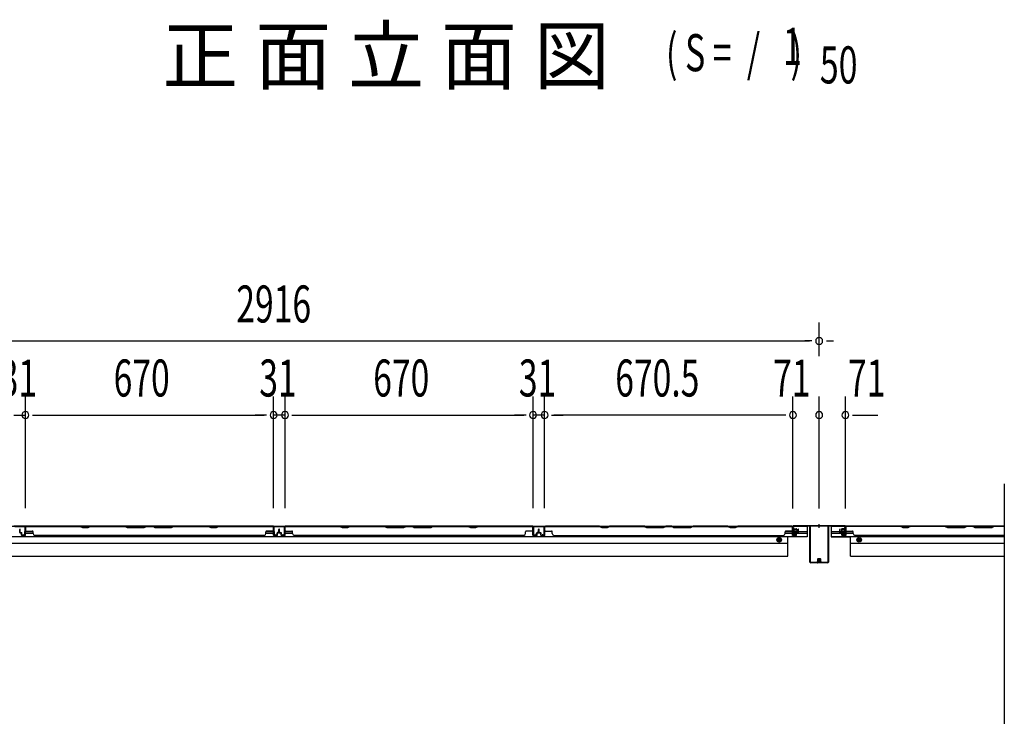
# Model space of a CAD drawing. Extents: x 542 to 20478, y 184 to 14052.
# Drawn here: x 5401 to 8060, y 7782 to 9664 of the extents above; entities that cross this region are included whole.
import ezdxf

# ---------------------------------------------------------------- set-up
doc = ezdxf.new("R2010")
doc.units = 0
doc.header["$LTSCALE"] = 50
doc.header["$MEASUREMENT"] = 0
doc.linetypes.add('HIDE-M', pattern=[2, 1, -1])
doc.layers.get('0').update_dxf_attribs({"linetype": 'CONTINUOUS'})
for name, color, linetype in [('M1', 4, 'CONTINUOUS'), ('SUNPOU', 4, 'CONTINUOUS'), ('下枠後', 2, 'CONTINUOUS'), ('中柱後', 3, 'CONTINUOUS'), ('中柱後補強', 2, 'CONTINUOUS'), ('壁パネル', 2, 'CONTINUOUS'), ('柱後', 3, 'CONTINUOUS'), ('間柱', 3, 'CONTINUOUS')]:
    doc.layers.add(name, color=color, linetype=linetype)
doc.styles.add('00', font='ROMANS', dxfattribs={"width": 0.666667, "bigfont": 'BIGFONT'})
doc.styles.add('01', font='ROMANS', dxfattribs={"height": 3, "bigfont": 'BIGFONT'})

msp = doc.modelspace()

# ---------------------------------------------------------------- linework, layer by layer
at = {"color": 6}
msp.add_line((8060.2, 8409.6), (8060.2, 6354.7), dxfattribs=at)
at = {"layer": 'SUNPOU'}
for p, q in [((7560.2, 8754.7), (7560.2, 8845.7)), ((7560.2, 8754.7), (7560.2, 8845.7)), ((4670.2, 8795.7), (7534.2, 8795.7)), ((7540.4, 8795.7), (7521.7, 8795.7)), ((7540.4, 8795.7), (7521.7, 8795.7)), ((7579.9, 8795.7), (7598.7, 8795.7)), ((7579.9, 8795.7), (7598.7, 8795.7)), ((5416.7, 8343.7), (5416.7, 8645.7)), ((5416.7, 8343.7), (5416.7, 8645.7)), ((6086.7, 8343.7), (6086.7, 8645.7)), ((6086.7, 8343.7), (6086.7, 8645.7)), ((6117.7, 8343.7), (6117.7, 8645.7)), ((6117.7, 8343.7), (6117.7, 8645.7)), ((6787.7, 8343.7), (6787.7, 8645.7)), ((6787.7, 8343.7), (6787.7, 8645.7)), ((6818.7, 8343.7), (6818.7, 8645.7)), ((6818.7, 8343.7), (6818.7, 8645.7)), ((7489.2, 8343.3), (7489.2, 8645.7)), ((7489.2, 8343.3), (7489.2, 8645.7)), ((7560.2, 8343.3), (7560.2, 8645.7)), ((7631.2, 8343.3), (7631.2, 8645.7)), ((7631.2, 8343.3), (7631.2, 8645.7)), ((5385.7, 8595.7), (5416.7, 8595.7)), ((5435.4, 8595.7), (5454.2, 8595.7)), ((5435.4, 8595.7), (5454.2, 8595.7)), ((5441.7, 8595.7), (6061.7, 8595.7)), ((5441.7, 8595.7), (5466.7, 8595.7)), ((6061.7, 8595.7), (6036.7, 8595.7)), ((6067.9, 8595.7), (6049.2, 8595.7)), ((6067.9, 8595.7), (6049.2, 8595.7)), ((6117.7, 8595.7), (6086.7, 8595.7)), ((6136.4, 8595.7), (6155.2, 8595.7)), ((6136.4, 8595.7), (6155.2, 8595.7)), ((6142.7, 8595.7), (6167.7, 8595.7)), ((6142.7, 8595.7), (6762.7, 8595.7)), ((6762.7, 8595.7), (6737.7, 8595.7)), ((6768.9, 8595.7), (6750.2, 8595.7)), ((6768.9, 8595.7), (6750.2, 8595.7)), ((6818.7, 8595.7), (6787.7, 8595.7)), ((6837.4, 8595.7), (6856.2, 8595.7)), ((6837.4, 8595.7), (6856.2, 8595.7)), ((7464.2, 8595.7), (6843.7, 8595.7)), ((6843.7, 8595.7), (6868.7, 8595.7)), ((7464.2, 8595.7), (7439.2, 8595.7)), ((7470.4, 8595.7), (7451.7, 8595.7)), ((7470.4, 8595.7), (7451.7, 8595.7)), ((7649.9, 8595.7), (7668.7, 8595.7)), ((7649.9, 8595.7), (7718.7, 8595.7)), ((7656.2, 8595.7), (7681.2, 8595.7))]:
    msp.add_line(p, q, dxfattribs=at)
for centre, start, end in [((7560.2, 8795.7), 0, 180), ((7560.2, 8795.7), 0, 180), ((7560.2, 8795.7), 180, 0), ((7560.2, 8795.7), 180, 0), ((5416.7, 8595.7), 0, 180), ((5416.7, 8595.7), 0, 180), ((5416.7, 8595.7), 180, 0), ((5416.7, 8595.7), 180, 0), ((6086.7, 8595.7), 0, 180), ((6086.7, 8595.7), 0, 180), ((6086.7, 8595.7), 180, 0), ((6086.7, 8595.7), 180, 0), ((6117.7, 8595.7), 0, 180), ((6117.7, 8595.7), 0, 180), ((6117.7, 8595.7), 180, 0), ((6117.7, 8595.7), 180, 0), ((6787.7, 8595.7), 0, 180), ((6787.7, 8595.7), 0, 180), ((6787.7, 8595.7), 180, 0), ((6787.7, 8595.7), 180, 0), ((6818.7, 8595.7), 0, 180), ((6818.7, 8595.7), 0, 180), ((6818.7, 8595.7), 180, 0), ((6818.7, 8595.7), 180, 0), ((7489.2, 8595.7), 0, 180), ((7489.2, 8595.7), 0, 180), ((7489.2, 8595.7), 180, 0), ((7489.2, 8595.7), 180, 0), ((7560.2, 8595.7), 0, 180), ((7560.2, 8595.7), 0, 180), ((7560.2, 8595.7), 180, 0), ((7560.2, 8595.7), 180, 0), ((7631.2, 8595.7), 0, 180), ((7631.2, 8595.7), 0, 180), ((7631.2, 8595.7), 180, 0), ((7631.2, 8595.7), 180, 0)]:
    msp.add_arc(centre, 9.38, start, end, dxfattribs=at)
at = {"layer": '下枠後'}
for p, q in [((4715.2, 8295.3), (7489.2, 8295.3)), ((5417.2, 8295.3), (5385.2, 8295.3)), ((5417.2, 8282.3), (5417.2, 8295.3)), ((5417.2, 8281.3), (5436.8, 8281.3)), ((5417.2, 8276.3), (5437.2, 8276.3)), ((6066.2, 8276.3), (6086.2, 8276.3)), ((6066.6, 8281.3), (6086.2, 8281.3)), ((6086.2, 8295.3), (6118.2, 8295.3)), ((6086.2, 8282.3), (6086.2, 8295.3)), ((6118.4, 8281.3), (6138, 8281.3)), ((6118.4, 8276.3), (6138.4, 8276.3)), ((7468.4, 8276.3), (7498.4, 8276.3)), ((7468.8, 8281.3), (7488.2, 8281.3)), ((7488.2, 8292.3), (7490.7, 8292.3)), ((7488.2, 8270.3), (7488.2, 8292.3)), ((7496.7, 8270.3), (7488.2, 8270.3)), ((7490, 8295.3), (7528.2, 8295.3)), ((7490.7, 8292.3), (7490.7, 8275.3)), ((7490.7, 8281.3), (7503.4, 8281.3)), ((7490.7, 8275.3), (7496.7, 8275.3)), ((7496.7, 8275.3), (7496.7, 8270.3)), ((7499.4, 8276.3), (7528.2, 8276.3)), ((7504.4, 8281.3), (7528.2, 8281.3)), ((7528.2, 8295.3), (7528.2, 8266.8)), ((7592.2, 8295.3), (7630.4, 8295.3)), ((7592.2, 8295.3), (7592.2, 8266.8)), ((7592.2, 8281.3), (7616, 8281.3)), ((7592.2, 8276.3), (7620.9, 8276.3)), ((7617, 8281.3), (7629.7, 8281.3)), ((7622, 8276.3), (7652, 8276.3)), ((7623.7, 8270.3), (7623.7, 8275.3)), ((7623.7, 8275.3), (7629.7, 8275.3)), ((7632.2, 8270.3), (7623.7, 8270.3)), ((7629.7, 8292.3), (7632.2, 8292.3)), ((7629.7, 8275.3), (7629.7, 8292.3)), ((7631.2, 8295.3), (8060.2, 8295.3)), ((7631.2, 8276.3), (7631.5, 8276.3)), ((7632.2, 8292.3), (7632.2, 8270.3)), ((7632.2, 8281.3), (7651.6, 8281.3)), ((4676.2, 8267.8), (7528.2, 8267.8)), ((4729.2, 8249.3), (7475.2, 8249.3)), ((7475.2, 8214.3), (7475.2, 8267.8)), ((7528.2, 8266.8), (7475.2, 8266.8)), ((7592.2, 8267.8), (8060.2, 8267.8)), ((7592.2, 8266.8), (7645.2, 8266.8)), ((7645.2, 8214.3), (7645.2, 8267.8)), ((7645.2, 8249.3), (8060.2, 8249.3)), ((4729.2, 8214.3), (7475.2, 8214.3)), ((7645.2, 8214.3), (8060.2, 8214.3))]:
    msp.add_line(p, q, dxfattribs=at)
at = {"layer": '下枠後', "color": 6, "linetype": 'HIDE-M'}
for p, q in [((7452.2, 8264.4), (7447.2, 8261.5)), ((7447.2, 8261.5), (7447.2, 8255.7)), ((7447.2, 8255.7), (7452.2, 8252.8)), ((7457.2, 8261.5), (7452.2, 8264.4)), ((7452.2, 8252.8), (7457.2, 8255.7)), ((7457.2, 8255.7), (7457.2, 8261.5)), ((7663.2, 8261.5), (7668.2, 8264.4)), ((7663.2, 8255.7), (7663.2, 8261.5)), ((7668.2, 8252.8), (7663.2, 8255.7)), ((7668.2, 8264.4), (7673.2, 8261.5)), ((7673.2, 8255.7), (7668.2, 8252.8)), ((7673.2, 8261.5), (7673.2, 8255.7))]:
    msp.add_line(p, q, dxfattribs=at)
at = {"layer": '下枠後'}
for centre, radius in [((7452.2, 8258.6), 6), ((7452.2, 8258.6), 4.5), ((7452.2, 8258.6), 2), ((7668.2, 8258.6), 6), ((7668.2, 8258.6), 4.5), ((7668.2, 8258.6), 2)]:
    msp.add_circle(centre, radius, dxfattribs=at)
at = {"layer": '下枠後', "color": 4}
for centre in [(7452.2, 8258.6), (7668.2, 8258.6)]:
    msp.add_circle(centre, 3, dxfattribs=at)
at = {"layer": '中柱後'}
for p, q in [((7491.2, 8297.1), (7560.2, 8297.1)), ((7491.2, 8296.3), (7560.2, 8296.3)), ((7560.2, 8290.7), (7560.2, 8301.1)), ((7560.2, 8290.7), (7560.2, 8301.1)), ((7560.2, 8297.1), (7629.2, 8297.1)), ((7560.2, 8296.3), (7629.2, 8296.3)), ((7488.8, 8289.9), (7489.3, 8289.3)), ((7488.8, 8289.9), (7488.8, 8278.4)), ((7499.5, 8287.1), (7488.8, 8287.1)), ((7499.5, 8286.1), (7488.8, 8286.1)), ((7499.5, 8282.1), (7488.8, 8282.1)), ((7499.5, 8281.1), (7488.8, 8281.1)), ((7488.8, 8278.4), (7489.3, 8279)), ((7489.2, 8273.9), (7489.2, 8295.1)), ((7489.3, 8289.3), (7490, 8289.3)), ((7490, 8279), (7489.3, 8279)), ((7490, 8273.9), (7490, 8295.1)), ((7494.7, 8273.9), (7491.3, 8273)), ((7491.5, 8289.4), (7491.5, 8278.9)), ((7491.5, 8288.6), (7498.5, 8288.6)), ((7498.5, 8279.6), (7491.5, 8279.6)), ((7494.9, 8273.2), (7491.5, 8272.2)), ((7499.5, 8287.6), (7499.5, 8280.6)), ((7620.9, 8287.6), (7620.9, 8280.6)), ((7620.9, 8287.1), (7631.6, 8287.1)), ((7620.9, 8286.1), (7631.6, 8286.1)), ((7620.9, 8282.1), (7631.6, 8282.1)), ((7620.9, 8281.1), (7631.6, 8281.1)), ((7628.9, 8288.6), (7621.9, 8288.6)), ((7621.9, 8279.6), (7628.9, 8279.6)), ((7625.5, 8273.2), (7628.9, 8272.2)), ((7625.7, 8273.9), (7629.1, 8273)), ((7628.9, 8289.4), (7628.9, 8278.9)), ((7630.4, 8273.9), (7630.4, 8295.1)), ((7631.1, 8289.3), (7630.4, 8289.3)), ((7630.4, 8279), (7631.1, 8279)), ((7631.6, 8289.9), (7631.1, 8289.3)), ((7631.6, 8278.4), (7631.1, 8279)), ((7631.2, 8273.9), (7631.2, 8295.1)), ((7631.6, 8289.9), (7631.6, 8278.4))]:
    msp.add_line(p, q, dxfattribs=at)
for centre, radius, start, end in [((7491.2, 8295.1), 2, 90, 180), ((7491.2, 8295.1), 1.2, 90, 180), ((7629.2, 8295.1), 2, 0, 90), ((7629.2, 8295.1), 1.2, 0, 90), ((7491, 8273.9), 1.8, 180, 285.4846), ((7490.7, 8289.4), 0.75, 0, 180), ((7490.7, 8278.9), 0.75, 180, 0), ((7491, 8273.9), 1, 180, 285.4846), ((7494.8, 8273.5), 0.4, 285.4846, 105.4846), ((7498.5, 8287.6), 1, 0, 90), ((7498.5, 8280.6), 1, 270, 0), ((7621.9, 8287.6), 1, 90, 180), ((7621.9, 8280.6), 1, 180, 270), ((7625.6, 8273.5), 0.4, 74.5154, 254.5154), ((7629.6, 8289.4), 0.75, 0, 180), ((7629.6, 8278.9), 0.75, 180, 0), ((7629.4, 8273.9), 1.8, 254.5154, 0), ((7629.4, 8273.9), 1, 254.5154, 0)]:
    msp.add_arc(centre, radius, start, end, dxfattribs=at)
at = {"layer": '中柱後補強'}
for p, q in [((7491.2, 8295.1), (7491.2, 8296.3)), ((7534.2, 8296.3), (7491.2, 8296.3)), ((7626.2, 8296.3), (7586.2, 8296.3)), ((7626.2, 8295.1), (7626.2, 8296.3)), ((7534.2, 8295.1), (7491.2, 8295.1)), ((7535.2, 8198.5), (7535.2, 8294.1)), ((7536.4, 8198.5), (7536.4, 8294.1)), ((7584, 8294.1), (7584, 8198.5)), ((7585.2, 8294.1), (7585.2, 8198.5)), ((7626.2, 8295.1), (7586.2, 8295.1)), ((7583, 8197.5), (7537.4, 8197.5)), ((7583, 8196.3), (7537.4, 8196.3)), ((7565.4, 8199), (7554.9, 8199)), ((7555.2, 8196.3), (7555.7, 8196.8)), ((7555.7, 8206), (7555.7, 8199)), ((7555.7, 8197.5), (7555.7, 8196.8)), ((7563.7, 8207), (7556.7, 8207)), ((7557.2, 8207), (7557.2, 8202.7)), ((7557.2, 8202.7), (7557.2, 8196.3)), ((7558.2, 8207), (7558.2, 8202.7)), ((7558.2, 8202.7), (7558.2, 8196.3)), ((7562.2, 8207), (7562.2, 8202.7)), ((7562.2, 8202.7), (7562.2, 8196.3)), ((7563.2, 8207), (7563.2, 8202.7)), ((7563.2, 8202.7), (7563.2, 8196.3)), ((7564.7, 8202.7), (7564.7, 8206)), ((7564.7, 8199), (7564.7, 8202.7)), ((7564.7, 8196.8), (7564.7, 8197.5)), ((7565.2, 8196.3), (7564.7, 8196.8))]:
    msp.add_line(p, q, dxfattribs=at)
for centre, radius, start, end in [((7534.2, 8294.1), 2.2, 0, 90), ((7586.2, 8294.1), 2.2, 90, 180), ((7534.2, 8294.1), 1, 0, 90), ((7586.2, 8294.1), 1, 90, 180), ((7537.4, 8198.5), 2.2, 180, 270), ((7537.4, 8198.5), 1, 180, 270), ((7554.9, 8198.3), 0.75, 90, 270), ((7556.7, 8206), 1, 90, 180), ((7563.7, 8206), 1, 0, 90), ((7565.4, 8198.3), 0.75, 270, 90), ((7583, 8198.5), 1, 270, 0), ((7583, 8198.5), 2.2, 270, 0)]:
    msp.add_arc(centre, radius, start, end, dxfattribs=at)
at = {"layer": '壁パネル'}
for p, q in [((5401.7, 8278.6), (5401.7, 8286.6)), ((5401.7, 8278.6), (5401.7, 8286.6)), ((5402.2, 8279.1), (5402.2, 8286.6)), ((5402.2, 8279.1), (5402.2, 8286.6)), ((5402.7, 8277.6), (5405.7, 8277.6)), ((5402.7, 8277.6), (5405.7, 8277.6)), ((5402.7, 8277.1), (5405.2, 8277.1)), ((5402.7, 8277.1), (5405.2, 8277.1)), ((5403.2, 8278.1), (5405.7, 8278.1)), ((5403.2, 8278.1), (5405.7, 8278.1)), ((5406.2, 8271.6), (5406.2, 8276.1)), ((5406.2, 8271.6), (5406.2, 8276.1)), ((5406.7, 8271.6), (5406.7, 8276.6)), ((5406.7, 8271.6), (5406.7, 8276.6)), ((5406.7, 8274.1), (5407.2, 8274.1)), ((5406.7, 8274.1), (5407.2, 8274.1)), ((5407.2, 8274.1), (5407.2, 8276.6)), ((5407.2, 8274.1), (5407.2, 8276.6)), ((5407.7, 8270.6), (5415.7, 8270.6)), ((5407.7, 8270.6), (5415.7, 8270.6)), ((5407.7, 8270.1), (5415.7, 8270.1)), ((5407.7, 8270.1), (5415.7, 8270.1)), ((5416.7, 8271.6), (5416.7, 8293.6)), ((5416.7, 8291.1), (5416.7, 8293.6)), ((5416.7, 8271.6), (5416.7, 8292.6)), ((6086.2, 8295.1), (5417.2, 8295.1)), ((5417.2, 8271.6), (5417.2, 8295.1)), ((6086.2, 8295.1), (5417.2, 8295.1)), ((5417.2, 8271.6), (5417.2, 8292.6)), ((5565.1, 8295.1), (5419.2, 8295.1)), ((5419.2, 8294.6), (5564.9, 8294.6)), ((5419.2, 8282.1), (5435.2, 8282.1)), ((5437.2, 8275.6), (5437.2, 8280.1)), ((6061.2, 8270.1), (5442.2, 8270.1)), ((5564.9, 8294.6), (5570.9, 8291.6)), ((5571.1, 8292.1), (5565.1, 8295.1)), ((5570.9, 8291.6), (5585.9, 8291.6)), ((5585.7, 8292.1), (5571.1, 8292.1)), ((5591.7, 8295.1), (5585.7, 8292.1)), ((5585.9, 8291.6), (5591.9, 8294.6)), ((5685.9, 8295.1), (5591.7, 8295.1)), ((5591.9, 8294.6), (5685.7, 8294.6)), ((5685.7, 8294.6), (5691.7, 8291.6)), ((5691.9, 8292.1), (5685.9, 8295.1)), ((5691.7, 8291.6), (5737.7, 8291.6)), ((5737.5, 8292.1), (5691.9, 8292.1)), ((5743.5, 8295.1), (5737.5, 8292.1)), ((5737.7, 8291.6), (5743.7, 8294.6)), ((5759.9, 8295.1), (5743.5, 8295.1)), ((5743.7, 8294.6), (5759.7, 8294.6)), ((5765.7, 8291.6), (5759.7, 8294.6)), ((5759.9, 8295.1), (5765.9, 8292.1)), ((5811.7, 8291.6), (5765.7, 8291.6)), ((5765.9, 8292.1), (5811.5, 8292.1)), ((5811.5, 8292.1), (5817.5, 8295.1)), ((5817.7, 8294.6), (5811.7, 8291.6)), ((5911.6, 8295.1), (5817.5, 8295.1)), ((5817.7, 8294.6), (5911.4, 8294.6)), ((5911.4, 8294.6), (5917.4, 8291.6)), ((5917.6, 8292.1), (5911.6, 8295.1)), ((5917.4, 8291.6), (5932.4, 8291.6)), ((5932.3, 8292.1), (5917.6, 8292.1)), ((5938.3, 8295.1), (5932.3, 8292.1)), ((5932.4, 8291.6), (5938.4, 8294.6)), ((6084.2, 8295.1), (5938.3, 8295.1)), ((5938.4, 8294.6), (6084.2, 8294.6)), ((6061.2, 8270.6), (6061.2, 8270.1)), ((6066.2, 8275.6), (6066.2, 8280.1)), ((6084.2, 8282.1), (6068.2, 8282.1)), ((6086.2, 8271.6), (6086.2, 8295.1)), ((6086.2, 8271.6), (6086.2, 8295.1)), ((6086.2, 8271.6), (6086.2, 8292.6)), ((6086.7, 8271.6), (6086.7, 8293.6)), ((6086.7, 8288.1), (6086.7, 8293.6)), ((6086.7, 8271.6), (6086.7, 8293.6)), ((6086.7, 8288.1), (6086.7, 8293.6)), ((6086.7, 8271.6), (6086.7, 8292.6)), ((6095.7, 8270.6), (6087.7, 8270.6)), ((6095.7, 8270.6), (6087.7, 8270.6)), ((6095.7, 8270.6), (6087.7, 8270.6)), ((6095.7, 8270.1), (6087.7, 8270.1)), ((6095.7, 8270.1), (6087.7, 8270.1)), ((6095.7, 8270.1), (6087.7, 8270.1)), ((6096.2, 8274.1), (6096.2, 8276.6)), ((6096.2, 8274.1), (6096.2, 8276.6)), ((6096.7, 8274.1), (6096.2, 8274.1)), ((6096.7, 8274.1), (6096.2, 8274.1)), ((6096.7, 8271.6), (6096.7, 8276.6)), ((6096.7, 8271.6), (6096.7, 8276.6)), ((6097.2, 8271.6), (6097.2, 8276.1)), ((6097.2, 8271.6), (6097.2, 8276.1)), ((6100.2, 8278.1), (6097.7, 8278.1)), ((6100.2, 8278.1), (6097.7, 8278.1)), ((6100.7, 8277.6), (6097.7, 8277.6)), ((6100.7, 8277.6), (6097.7, 8277.6)), ((6100.7, 8277.1), (6098.2, 8277.1)), ((6100.7, 8277.1), (6098.2, 8277.1)), ((6101.2, 8279.1), (6101.2, 8286.6)), ((6101.2, 8279.1), (6101.2, 8286.6)), ((6101.7, 8278.6), (6101.7, 8286.6)), ((6101.7, 8278.6), (6101.7, 8286.6)), ((6102.2, 8278.6), (6102.2, 8286.6)), ((6102.2, 8278.6), (6102.2, 8286.6)), ((6102.2, 8278.6), (6102.2, 8286.6)), ((6102.2, 8278.6), (6102.2, 8286.6)), ((6102.7, 8278.6), (6102.7, 8286.6)), ((6102.7, 8278.6), (6102.7, 8286.6)), ((6103.2, 8279.1), (6103.2, 8286.6)), ((6103.2, 8279.1), (6103.2, 8286.6)), ((6103.7, 8277.6), (6106.7, 8277.6)), ((6103.7, 8277.6), (6106.7, 8277.6)), ((6103.7, 8277.1), (6106.2, 8277.1)), ((6103.7, 8277.1), (6106.2, 8277.1)), ((6104.2, 8278.1), (6106.7, 8278.1)), ((6104.2, 8278.1), (6106.7, 8278.1)), ((6107.2, 8271.6), (6107.2, 8276.1)), ((6107.2, 8271.6), (6107.2, 8276.1)), ((6107.7, 8271.6), (6107.7, 8276.6)), ((6107.7, 8271.6), (6107.7, 8276.6)), ((6107.7, 8274.1), (6108.2, 8274.1)), ((6107.7, 8274.1), (6108.2, 8274.1)), ((6108.2, 8274.1), (6108.2, 8276.6)), ((6108.2, 8274.1), (6108.2, 8276.6)), ((6108.7, 8270.6), (6116.7, 8270.6)), ((6108.7, 8270.6), (6116.7, 8270.6)), ((6108.7, 8270.1), (6116.7, 8270.1)), ((6108.7, 8270.1), (6116.7, 8270.1)), ((6117.7, 8271.6), (6117.7, 8293.6)), ((6117.7, 8291.1), (6117.7, 8293.6)), ((6117.7, 8271.6), (6117.7, 8292.6)), ((6787.2, 8295.1), (6118.2, 8295.1)), ((6118.2, 8271.6), (6118.2, 8295.1)), ((6787.2, 8295.1), (6118.2, 8295.1)), ((6118.2, 8271.6), (6118.2, 8292.6)), ((6266.1, 8295.1), (6120.2, 8295.1)), ((6120.2, 8294.6), (6265.9, 8294.6)), ((6120.2, 8282.1), (6136.2, 8282.1)), ((6138.2, 8275.6), (6138.2, 8280.1)), ((6762.2, 8270.1), (6143.2, 8270.1)), ((6265.9, 8294.6), (6271.9, 8291.6)), ((6272.1, 8292.1), (6266.1, 8295.1)), ((6271.9, 8291.6), (6286.9, 8291.6)), ((6286.7, 8292.1), (6272.1, 8292.1)), ((6292.7, 8295.1), (6286.7, 8292.1)), ((6286.9, 8291.6), (6292.9, 8294.6)), ((6386.9, 8295.1), (6292.7, 8295.1)), ((6292.9, 8294.6), (6386.7, 8294.6)), ((6386.7, 8294.6), (6392.7, 8291.6)), ((6392.9, 8292.1), (6386.9, 8295.1)), ((6392.7, 8291.6), (6438.7, 8291.6)), ((6438.5, 8292.1), (6392.9, 8292.1)), ((6444.5, 8295.1), (6438.5, 8292.1)), ((6438.7, 8291.6), (6444.7, 8294.6)), ((6460.9, 8295.1), (6444.5, 8295.1)), ((6444.7, 8294.6), (6460.7, 8294.6)), ((6466.7, 8291.6), (6460.7, 8294.6)), ((6460.9, 8295.1), (6466.9, 8292.1)), ((6512.7, 8291.6), (6466.7, 8291.6)), ((6466.9, 8292.1), (6512.5, 8292.1)), ((6512.5, 8292.1), (6518.5, 8295.1)), ((6518.7, 8294.6), (6512.7, 8291.6)), ((6612.6, 8295.1), (6518.5, 8295.1)), ((6518.7, 8294.6), (6612.4, 8294.6)), ((6612.4, 8294.6), (6618.4, 8291.6)), ((6618.6, 8292.1), (6612.6, 8295.1)), ((6618.4, 8291.6), (6633.4, 8291.6)), ((6633.3, 8292.1), (6618.6, 8292.1)), ((6639.3, 8295.1), (6633.3, 8292.1)), ((6633.4, 8291.6), (6639.4, 8294.6)), ((6785.2, 8295.1), (6639.3, 8295.1)), ((6639.4, 8294.6), (6785.2, 8294.6)), ((6762.2, 8270.6), (6762.2, 8270.1)), ((6767.2, 8275.6), (6767.2, 8280.1)), ((6785.2, 8282.1), (6769.2, 8282.1)), ((6787.2, 8271.6), (6787.2, 8295.1)), ((6787.2, 8271.6), (6787.2, 8295.1)), ((6787.2, 8271.6), (6787.2, 8292.6)), ((6787.7, 8271.6), (6787.7, 8293.6)), ((6787.7, 8288.1), (6787.7, 8293.6)), ((6787.7, 8271.6), (6787.7, 8293.6)), ((6787.7, 8288.1), (6787.7, 8293.6)), ((6787.7, 8271.6), (6787.7, 8292.6)), ((6796.7, 8270.6), (6788.7, 8270.6)), ((6796.7, 8270.6), (6788.7, 8270.6)), ((6796.7, 8270.6), (6788.7, 8270.6)), ((6796.7, 8270.1), (6788.7, 8270.1)), ((6796.7, 8270.1), (6788.7, 8270.1)), ((6796.7, 8270.1), (6788.7, 8270.1)), ((6797.2, 8274.1), (6797.2, 8276.6)), ((6797.2, 8274.1), (6797.2, 8276.6)), ((6797.7, 8274.1), (6797.2, 8274.1)), ((6797.7, 8274.1), (6797.2, 8274.1)), ((6797.7, 8271.6), (6797.7, 8276.6)), ((6797.7, 8271.6), (6797.7, 8276.6)), ((6798.2, 8271.6), (6798.2, 8276.1)), ((6798.2, 8271.6), (6798.2, 8276.1)), ((6801.2, 8278.1), (6798.7, 8278.1)), ((6801.2, 8278.1), (6798.7, 8278.1)), ((6801.7, 8277.6), (6798.7, 8277.6)), ((6801.7, 8277.6), (6798.7, 8277.6)), ((6801.7, 8277.1), (6799.2, 8277.1)), ((6801.7, 8277.1), (6799.2, 8277.1)), ((6802.2, 8279.1), (6802.2, 8286.6)), ((6802.2, 8279.1), (6802.2, 8286.6)), ((6802.7, 8278.6), (6802.7, 8286.6)), ((6802.7, 8278.6), (6802.7, 8286.6)), ((6803.2, 8278.6), (6803.2, 8286.6)), ((6803.2, 8278.6), (6803.2, 8286.6)), ((6803.4, 8278.6), (6803.4, 8286.6)), ((6803.4, 8278.6), (6803.4, 8286.6)), ((6803.9, 8278.6), (6803.9, 8286.6)), ((6803.9, 8278.6), (6803.9, 8286.6)), ((6804.4, 8279.1), (6804.4, 8286.6)), ((6804.4, 8279.1), (6804.4, 8286.6)), ((6804.9, 8277.6), (6807.9, 8277.6)), ((6804.9, 8277.6), (6807.9, 8277.6)), ((6804.9, 8277.1), (6807.4, 8277.1)), ((6804.9, 8277.1), (6807.4, 8277.1)), ((6805.4, 8278.1), (6807.9, 8278.1)), ((6805.4, 8278.1), (6807.9, 8278.1)), ((6808.4, 8271.6), (6808.4, 8276.1)), ((6808.4, 8271.6), (6808.4, 8276.1)), ((6808.9, 8271.6), (6808.9, 8276.6)), ((6808.9, 8271.6), (6808.9, 8276.6)), ((6808.9, 8274.1), (6809.4, 8274.1)), ((6808.9, 8274.1), (6809.4, 8274.1)), ((6809.4, 8274.1), (6809.4, 8276.6)), ((6809.4, 8274.1), (6809.4, 8276.6)), ((6809.9, 8270.6), (6817.9, 8270.6)), ((6809.9, 8270.6), (6817.9, 8270.6)), ((6809.9, 8270.6), (6817.9, 8270.6)), ((6809.9, 8270.1), (6817.9, 8270.1)), ((6809.9, 8270.1), (6817.9, 8270.1)), ((6809.9, 8270.1), (6817.9, 8270.1)), ((6818.9, 8271.6), (6818.9, 8293.6)), ((6818.9, 8288.1), (6818.9, 8293.6)), ((6818.9, 8271.6), (6818.9, 8293.6)), ((6818.9, 8288.1), (6818.9, 8293.6)), ((6818.9, 8271.6), (6818.9, 8292.6)), ((6819.4, 8271.6), (6819.4, 8295.1)), ((6819.4, 8295.1), (7488.4, 8295.1)), ((6819.4, 8271.6), (6819.4, 8295.1)), ((6819.4, 8295.1), (7488.4, 8295.1)), ((6819.4, 8271.6), (6819.4, 8292.6)), ((6967.3, 8295.1), (6821.4, 8295.1)), ((6821.4, 8294.6), (6967.2, 8294.6)), ((6821.4, 8282.1), (6837.4, 8282.1)), ((6839.4, 8275.6), (6839.4, 8280.1)), ((6844.4, 8270.6), (6844.4, 8270.1)), ((6844.4, 8270.1), (7463.4, 8270.1)), ((6967.2, 8294.6), (6973.2, 8291.6)), ((6973.3, 8292.1), (6967.3, 8295.1)), ((6973.2, 8291.6), (6988.2, 8291.6)), ((6988, 8292.1), (6973.3, 8292.1)), ((6994, 8295.1), (6988, 8292.1)), ((6988.2, 8291.6), (6994.2, 8294.6)), ((7088.1, 8295.1), (6994, 8295.1)), ((6994.2, 8294.6), (7087.9, 8294.6)), ((7087.9, 8294.6), (7093.9, 8291.6)), ((7094.1, 8292.1), (7088.1, 8295.1)), ((7093.9, 8291.6), (7139.9, 8291.6)), ((7139.7, 8292.1), (7094.1, 8292.1)), ((7145.7, 8295.1), (7139.7, 8292.1)), ((7139.9, 8291.6), (7145.9, 8294.6)), ((7162.1, 8295.1), (7145.7, 8295.1)), ((7145.9, 8294.6), (7161.9, 8294.6)), ((7167.9, 8291.6), (7161.9, 8294.6)), ((7162.1, 8295.1), (7168.1, 8292.1)), ((7213.9, 8291.6), (7167.9, 8291.6)), ((7168.1, 8292.1), (7213.7, 8292.1)), ((7213.7, 8292.1), (7219.7, 8295.1)), ((7219.9, 8294.6), (7213.9, 8291.6)), ((7313.8, 8295.1), (7219.7, 8295.1)), ((7219.9, 8294.6), (7313.7, 8294.6)), ((7313.7, 8294.6), (7319.7, 8291.6)), ((7319.8, 8292.1), (7313.8, 8295.1)), ((7319.7, 8291.6), (7334.7, 8291.6)), ((7334.5, 8292.1), (7319.8, 8292.1)), ((7340.5, 8295.1), (7334.5, 8292.1)), ((7334.7, 8291.6), (7340.7, 8294.6)), ((7486.4, 8295.1), (7340.5, 8295.1)), ((7340.7, 8294.6), (7486.4, 8294.6)), ((7463.4, 8270.6), (7463.4, 8270.1)), ((7468.4, 8275.6), (7468.4, 8280.1)), ((7486.4, 8282.1), (7470.4, 8282.1)), ((7488.4, 8271.6), (7488.4, 8295.1)), ((7488.4, 8271.6), (7488.4, 8292.6)), ((7488.9, 8271.6), (7488.9, 8293.6)), ((7488.9, 8291.1), (7488.9, 8293.6)), ((7488.9, 8271.6), (7488.9, 8292.6)), ((7497.9, 8270.6), (7489.9, 8270.6)), ((7497.9, 8270.6), (7489.9, 8270.6)), ((7497.9, 8270.1), (7489.9, 8270.1)), ((7497.9, 8270.1), (7489.9, 8270.1)), ((7498.4, 8274.1), (7498.4, 8276.6)), ((7498.4, 8274.1), (7498.4, 8276.6)), ((7498.9, 8274.1), (7498.4, 8274.1)), ((7498.9, 8274.1), (7498.4, 8274.1)), ((7498.9, 8271.6), (7498.9, 8276.6)), ((7498.9, 8271.6), (7498.9, 8276.6)), ((7499.4, 8271.6), (7499.4, 8276.1)), ((7499.4, 8271.6), (7499.4, 8276.1)), ((7502.4, 8278.1), (7499.9, 8278.1)), ((7502.4, 8278.1), (7499.9, 8278.1)), ((7502.9, 8277.6), (7499.9, 8277.6)), ((7502.9, 8277.6), (7499.9, 8277.6)), ((7502.9, 8277.1), (7500.4, 8277.1)), ((7502.9, 8277.1), (7500.4, 8277.1)), ((7503.4, 8279.1), (7503.4, 8286.6)), ((7503.4, 8279.1), (7503.4, 8286.6)), ((7503.9, 8278.6), (7503.9, 8286.6)), ((7503.9, 8278.6), (7503.9, 8286.6)), ((7504.4, 8278.6), (7504.4, 8286.6)), ((7504.4, 8278.6), (7504.4, 8286.6)), ((7616, 8278.6), (7616, 8286.6)), ((7616, 8278.6), (7616, 8286.6)), ((7616.5, 8278.6), (7616.5, 8286.6)), ((7616.5, 8278.6), (7616.5, 8286.6)), ((7617, 8279.1), (7617, 8286.6)), ((7617, 8279.1), (7617, 8286.6)), ((7617.5, 8277.6), (7620.5, 8277.6)), ((7617.5, 8277.6), (7620.5, 8277.6)), ((7617.5, 8277.1), (7620, 8277.1)), ((7617.5, 8277.1), (7620, 8277.1)), ((7618, 8278.1), (7620.5, 8278.1)), ((7618, 8278.1), (7620.5, 8278.1)), ((7621, 8271.6), (7621, 8276.1)), ((7621, 8271.6), (7621, 8276.1)), ((7621.5, 8271.6), (7621.5, 8276.6)), ((7621.5, 8271.6), (7621.5, 8276.6)), ((7621.5, 8274.1), (7622, 8274.1)), ((7621.5, 8274.1), (7622, 8274.1)), ((7622, 8274.1), (7622, 8276.6)), ((7622, 8274.1), (7622, 8276.6)), ((7622.5, 8270.6), (7630.5, 8270.6)), ((7622.5, 8270.6), (7630.5, 8270.6)), ((7622.5, 8270.1), (7630.5, 8270.1)), ((7631.5, 8271.6), (7631.5, 8293.6)), ((7631.5, 8291.1), (7631.5, 8293.6)), ((7631.5, 8271.6), (7631.5, 8292.6)), ((8060.2, 8295.1), (7632, 8295.1)), ((7632, 8271.6), (7632, 8295.1)), ((8060.2, 8295.1), (7632, 8295.1)), ((7632, 8271.6), (7632, 8292.6)), ((7634, 8295.1), (7779.9, 8295.1)), ((7779.7, 8294.6), (7634, 8294.6)), ((7634, 8282.1), (7650, 8282.1)), ((7652, 8275.6), (7652, 8280.1)), ((7657, 8270.6), (7657, 8270.1)), ((8060.2, 8270.1), (7657, 8270.1)), ((7785.7, 8291.6), (7779.7, 8294.6)), ((7779.9, 8295.1), (7785.9, 8292.1)), ((7800.7, 8291.6), (7785.7, 8291.6)), ((7785.9, 8292.1), (7800.5, 8292.1)), ((7800.5, 8292.1), (7806.5, 8295.1)), ((7806.7, 8294.6), (7800.7, 8291.6)), ((7806.5, 8295.1), (7900.6, 8295.1)), ((7900.5, 8294.6), (7806.7, 8294.6)), ((7900.5, 8294.6), (7906.5, 8291.6)), ((7906.6, 8292.1), (7900.6, 8295.1)), ((7906.5, 8291.6), (7952.5, 8291.6)), ((7952.3, 8292.1), (7906.6, 8292.1)), ((7958.3, 8295.1), (7952.3, 8292.1)), ((7952.5, 8291.6), (7958.5, 8294.6)), ((7958.3, 8295.1), (7974.6, 8295.1)), ((7974.5, 8294.6), (7958.5, 8294.6)), ((7980.5, 8291.6), (7974.5, 8294.6)), ((7974.6, 8295.1), (7980.6, 8292.1)), ((8026.5, 8291.6), (7980.5, 8291.6)), ((7980.6, 8292.1), (8026.3, 8292.1)), ((8026.3, 8292.1), (8032.3, 8295.1)), ((8032.5, 8294.6), (8026.5, 8291.6)), ((8032.3, 8295.1), (8060.2, 8295.1)), ((8060.2, 8294.6), (8032.5, 8294.6))]:
    msp.add_line(p, q, dxfattribs=at)
for centre, radius, start, end in [((5401.7, 8286.6), 0.5, 0, 180), ((5401.7, 8286.6), 0.5, 0, 180), ((5402.7, 8278.6), 1.5, 180, 270), ((5402.7, 8278.6), 1.5, 180, 270), ((5403.2, 8279.1), 1.5, 180, 270), ((5403.2, 8279.1), 1.5, 180, 270), ((5402.7, 8278.6), 1, 180, 270), ((5402.7, 8278.6), 1, 180, 270), ((5403.2, 8279.1), 1, 180, 270), ((5403.2, 8279.1), 1, 180, 270), ((5405.2, 8276.1), 1.5, 0, 90), ((5405.2, 8276.1), 1.5, 0, 90), ((5405.2, 8276.1), 1, 0, 90), ((5405.2, 8276.1), 1, 0, 90), ((5405.7, 8276.6), 1.5, 0, 90), ((5405.7, 8276.6), 1.5, 0, 90), ((5405.7, 8276.6), 1, 0, 90), ((5405.7, 8276.6), 1, 0, 90), ((5407.7, 8271.6), 1.5, 180, 270), ((5407.7, 8271.6), 1.5, 180, 270), ((5407.7, 8271.6), 1, 180, 270), ((5407.7, 8271.6), 1, 180, 270), ((5415.7, 8271.6), 1.5, 270, 0), ((5415.7, 8271.6), 1, 270, 0), ((5415.7, 8271.6), 1.5, 270, 0), ((5415.7, 8271.6), 1, 270, 0), ((5419.2, 8292.6), 2.5, 90, 180), ((5418.2, 8293.6), 1.5, 131.8103, 180), ((5419.2, 8292.6), 2, 90, 180), ((5419.2, 8284.1), 2, 180, 270), ((5435.2, 8280.1), 2, 0, 90), ((5442.2, 8275.6), 5, 180, 270), ((5594.6, 8294), 0.6, 90, 116.5651), ((6061.2, 8275.6), 5, 270, 0), ((6068.2, 8280.1), 2, 90, 180), ((6084.2, 8292.6), 2.5, 0, 90), ((6084.2, 8292.6), 2, 0, 90), ((6084.2, 8284.1), 2, 270, 0), ((6084.2, 8284.1), 2, 270, 0), ((6085.2, 8293.6), 1.5, 0, 48.1897), ((6085.2, 8293.6), 1.5, 0, 48.1897), ((6087.7, 8271.6), 1.5, 180, 270), ((6087.7, 8271.6), 1.5, 180, 270), ((6087.7, 8271.6), 1.5, 180, 270), ((6087.7, 8271.6), 1, 180, 270), ((6087.7, 8271.6), 1, 180, 270), ((6087.7, 8271.6), 1, 180, 270), ((6095.7, 8271.6), 1.5, 270, 0), ((6095.7, 8271.6), 1, 270, 0), ((6095.7, 8271.6), 1.5, 270, 0), ((6095.7, 8271.6), 1, 270, 0), ((6097.7, 8276.6), 1.5, 90, 180), ((6097.7, 8276.6), 1.5, 90, 180), ((6097.7, 8276.6), 1, 90, 180), ((6098.2, 8276.1), 1.5, 90, 180), ((6097.7, 8276.6), 1, 90, 180), ((6098.2, 8276.1), 1.5, 90, 180), ((6098.2, 8276.1), 1, 90, 180), ((6098.2, 8276.1), 1, 90, 180), ((6100.2, 8279.1), 1.5, 270, 0), ((6100.2, 8279.1), 1, 270, 0), ((6100.2, 8279.1), 1.5, 270, 0), ((6100.2, 8279.1), 1, 270, 0), ((6100.7, 8278.6), 1.5, 270, 0), ((6100.7, 8278.6), 1, 270, 0), ((6100.7, 8278.6), 1.5, 270, 0), ((6100.7, 8278.6), 1, 270, 0), ((6101.7, 8286.6), 0.5, 0, 180), ((6101.7, 8286.6), 0.5, 0, 180), ((6102.7, 8286.6), 0.5, 0, 180), ((6102.7, 8286.6), 0.5, 0, 180), ((6103.7, 8278.6), 1.5, 180, 270), ((6103.7, 8278.6), 1.5, 180, 270), ((6104.2, 8279.1), 1.5, 180, 270), ((6104.2, 8279.1), 1.5, 180, 270), ((6103.7, 8278.6), 1, 180, 270), ((6103.7, 8278.6), 1, 180, 270), ((6104.2, 8279.1), 1, 180, 270), ((6104.2, 8279.1), 1, 180, 270), ((6106.2, 8276.1), 1.5, 0, 90), ((6106.2, 8276.1), 1.5, 0, 90), ((6106.2, 8276.1), 1, 0, 90), ((6106.2, 8276.1), 1, 0, 90), ((6106.7, 8276.6), 1.5, 0, 90), ((6106.7, 8276.6), 1.5, 0, 90), ((6106.7, 8276.6), 1, 0, 90), ((6106.7, 8276.6), 1, 0, 90), ((6108.7, 8271.6), 1.5, 180, 270), ((6108.7, 8271.6), 1.5, 180, 270), ((6108.7, 8271.6), 1, 180, 270), ((6108.7, 8271.6), 1, 180, 270), ((6116.7, 8271.6), 1.5, 270, 0), ((6116.7, 8271.6), 1, 270, 0), ((6116.7, 8271.6), 1.5, 270, 0), ((6116.7, 8271.6), 1, 270, 0), ((6120.2, 8292.6), 2.5, 90, 180), ((6119.2, 8293.6), 1.5, 131.8103, 180), ((6120.2, 8292.6), 2, 90, 180), ((6120.2, 8284.1), 2, 180, 270), ((6136.2, 8280.1), 2, 0, 90), ((6143.2, 8275.6), 5, 180, 270), ((6295.6, 8294), 0.6, 90, 116.5651), ((6762.2, 8275.6), 5, 270, 0), ((6769.2, 8280.1), 2, 90, 180), ((6785.2, 8292.6), 2.5, 0, 90), ((6785.2, 8292.6), 2, 0, 90), ((6785.2, 8284.1), 2, 270, 0), ((6785.2, 8284.1), 2, 270, 0), ((6786.2, 8293.6), 1.5, 0, 48.1897), ((6786.2, 8293.6), 1.5, 0, 48.1897), ((6788.7, 8271.6), 1.5, 180, 270), ((6788.7, 8271.6), 1.5, 180, 270), ((6788.7, 8271.6), 1.5, 180, 270), ((6788.7, 8271.6), 1, 180, 270), ((6788.7, 8271.6), 1, 180, 270), ((6788.7, 8271.6), 1, 180, 270), ((6796.7, 8271.6), 1.5, 270, 0), ((6796.7, 8271.6), 1, 270, 0), ((6796.7, 8271.6), 1.5, 270, 0), ((6796.7, 8271.6), 1, 270, 0), ((6798.7, 8276.6), 1.5, 90, 180), ((6798.7, 8276.6), 1.5, 90, 180), ((6798.7, 8276.6), 1, 90, 180), ((6799.2, 8276.1), 1.5, 90, 180), ((6798.7, 8276.6), 1, 90, 180), ((6799.2, 8276.1), 1.5, 90, 180), ((6799.2, 8276.1), 1, 90, 180), ((6799.2, 8276.1), 1, 90, 180), ((6801.2, 8279.1), 1.5, 270, 0), ((6801.2, 8279.1), 1, 270, 0), ((6801.2, 8279.1), 1.5, 270, 0), ((6801.2, 8279.1), 1, 270, 0), ((6801.7, 8278.6), 1.5, 270, 0), ((6801.7, 8278.6), 1, 270, 0), ((6801.7, 8278.6), 1.5, 270, 0), ((6801.7, 8278.6), 1, 270, 0), ((6802.7, 8286.6), 0.5, 0, 180), ((6802.7, 8286.6), 0.5, 0, 180), ((6803.9, 8286.6), 0.5, 0, 180), ((6803.9, 8286.6), 0.5, 0, 180), ((6804.9, 8278.6), 1.5, 180, 270), ((6804.9, 8278.6), 1.5, 180, 270), ((6805.4, 8279.1), 1.5, 180, 270), ((6805.4, 8279.1), 1.5, 180, 270), ((6804.9, 8278.6), 1, 180, 270), ((6804.9, 8278.6), 1, 180, 270), ((6805.4, 8279.1), 1, 180, 270), ((6805.4, 8279.1), 1, 180, 270), ((6807.4, 8276.1), 1.5, 0, 90), ((6807.4, 8276.1), 1.5, 0, 90), ((6807.4, 8276.1), 1, 0, 90), ((6807.4, 8276.1), 1, 0, 90), ((6807.9, 8276.6), 1.5, 0, 90), ((6807.9, 8276.6), 1.5, 0, 90), ((6807.9, 8276.6), 1, 0, 90), ((6807.9, 8276.6), 1, 0, 90), ((6809.9, 8271.6), 1.5, 180, 270), ((6809.9, 8271.6), 1.5, 180, 270), ((6809.9, 8271.6), 1, 180, 270), ((6809.9, 8271.6), 1, 180, 270), ((6817.9, 8271.6), 1.5, 270, 0), ((6817.9, 8271.6), 1, 270, 0), ((6817.9, 8271.6), 1.5, 270, 0), ((6817.9, 8271.6), 1, 270, 0), ((6817.9, 8271.6), 1.5, 270, 0), ((6817.9, 8271.6), 1, 270, 0), ((6821.4, 8292.6), 2.5, 90, 180), ((6820.4, 8293.6), 1.5, 131.8103, 180), ((6820.4, 8293.6), 1.5, 131.8103, 180), ((6821.4, 8292.6), 2, 90, 180), ((6821.4, 8284.1), 2, 180, 270), ((6821.4, 8284.1), 2, 180, 270), ((6837.4, 8280.1), 2, 0, 90), ((6844.4, 8275.6), 5, 180, 270), ((6996.8, 8294), 0.6, 90, 116.5651), ((7463.4, 8275.6), 5, 270, 0), ((7470.4, 8280.1), 2, 90, 180), ((7486.4, 8292.6), 2.5, 0, 90), ((7486.4, 8292.6), 2, 0, 90), ((7486.4, 8284.1), 2, 270, 0), ((7487.4, 8293.6), 1.5, 0, 48.1897), ((7489.9, 8271.6), 1.5, 180, 270), ((7489.9, 8271.6), 1.5, 180, 270), ((7489.9, 8271.6), 1, 180, 270), ((7489.9, 8271.6), 1, 180, 270), ((7497.9, 8271.6), 1.5, 270, 0), ((7497.9, 8271.6), 1, 270, 0), ((7497.9, 8271.6), 1.5, 270, 0), ((7497.9, 8271.6), 1, 270, 0), ((7499.9, 8276.6), 1.5, 90, 180), ((7499.9, 8276.6), 1.5, 90, 180), ((7499.9, 8276.6), 1, 90, 180), ((7500.4, 8276.1), 1.5, 90, 180), ((7499.9, 8276.6), 1, 90, 180), ((7500.4, 8276.1), 1.5, 90, 180), ((7500.4, 8276.1), 1, 90, 180), ((7500.4, 8276.1), 1, 90, 180), ((7502.4, 8279.1), 1.5, 270, 0), ((7502.4, 8279.1), 1, 270, 0), ((7502.4, 8279.1), 1.5, 270, 0), ((7502.4, 8279.1), 1, 270, 0), ((7502.9, 8278.6), 1.5, 270, 0), ((7502.9, 8278.6), 1, 270, 0), ((7502.9, 8278.6), 1.5, 270, 0), ((7502.9, 8278.6), 1, 270, 0), ((7503.9, 8286.6), 0.5, 0, 180), ((7503.9, 8286.6), 0.5, 0, 180), ((7616.5, 8286.6), 0.5, 0, 180), ((7616.5, 8286.6), 0.5, 0, 180), ((7617.5, 8278.6), 1.5, 180, 270), ((7617.5, 8278.6), 1.5, 180, 270), ((7618, 8279.1), 1.5, 180, 270), ((7618, 8279.1), 1.5, 180, 270), ((7617.5, 8278.6), 1, 180, 270), ((7617.5, 8278.6), 1, 180, 270), ((7618, 8279.1), 1, 180, 270), ((7618, 8279.1), 1, 180, 270), ((7620, 8276.1), 1.5, 0, 90), ((7620, 8276.1), 1.5, 0, 90), ((7620, 8276.1), 1, 0, 90), ((7620, 8276.1), 1, 0, 90), ((7620.5, 8276.6), 1.5, 0, 90), ((7620.5, 8276.6), 1.5, 0, 90), ((7620.5, 8276.6), 1, 0, 90), ((7620.5, 8276.6), 1, 0, 90), ((7622.5, 8271.6), 1.5, 180, 270), ((7622.5, 8271.6), 1.5, 180, 270), ((7622.5, 8271.6), 1, 180, 270), ((7622.5, 8271.6), 1, 180, 270), ((7630.5, 8271.6), 1.5, 270, 0), ((7630.5, 8271.6), 1, 270, 0), ((7630.5, 8271.6), 1.5, 270, 0), ((7630.5, 8271.6), 1, 270, 0), ((7634, 8292.6), 2.5, 90, 180), ((7633, 8293.6), 1.5, 131.8103, 180), ((7634, 8292.6), 2, 90, 180), ((7634, 8284.1), 2, 180, 270), ((7650, 8280.1), 2, 0, 90), ((7657, 8275.6), 5, 180, 270)]:
    msp.add_arc(centre, radius, start, end, dxfattribs=at)
at = {"layer": '柱後'}
msp.add_line((7490, 8277.9), (7490, 8288.4), dxfattribs=at)
at = {"layer": '間柱'}
for p, q in [((5387.7, 8294.3), (5414.6, 8294.3)), ((5414.6, 8293.3), (5387.7, 8293.3)), ((5410.2, 8272.3), (5410.7, 8273.2)), ((5413.2, 8270.6), (5410.2, 8272.3)), ((5410.7, 8273.2), (5413.7, 8271.5)), ((5415.2, 8272.3), (5415.6, 8292.3)), ((5416.6, 8292.3), (5416.2, 8272.3)), ((6087.1, 8272.3), (6086.7, 8292.3)), ((6087.7, 8292.3), (6088.1, 8272.3)), ((6088.7, 8294.3), (6115.6, 8294.3)), ((6115.6, 8293.3), (6088.7, 8293.3)), ((6089.6, 8271.5), (6092.7, 8273.2)), ((6093.2, 8272.3), (6090.1, 8270.6)), ((6092.7, 8273.2), (6093.2, 8272.3)), ((6111.2, 8272.3), (6111.7, 8273.2)), ((6114.2, 8270.6), (6111.2, 8272.3)), ((6111.7, 8273.2), (6114.7, 8271.5)), ((6116.2, 8272.3), (6116.6, 8292.3)), ((6117.6, 8292.3), (6117.2, 8272.3)), ((6788.1, 8272.3), (6787.7, 8292.3)), ((6788.7, 8292.3), (6789.1, 8272.3)), ((6789.7, 8294.3), (6816.6, 8294.3)), ((6816.6, 8293.3), (6789.7, 8293.3)), ((6790.6, 8271.5), (6793.7, 8273.2)), ((6794.2, 8272.3), (6791.1, 8270.6)), ((6793.7, 8273.2), (6794.2, 8272.3)), ((6812.2, 8272.3), (6812.7, 8273.2)), ((6815.2, 8270.6), (6812.2, 8272.3)), ((6812.7, 8273.2), (6815.7, 8271.5)), ((6817.2, 8272.3), (6817.6, 8292.3)), ((6818.6, 8292.3), (6818.2, 8272.3))]:
    msp.add_line(p, q, dxfattribs=at)
for centre, radius, start, end in [((5414.2, 8272.3), 2, 240.3369, 358.8065), ((5414.2, 8272.3), 1, 240.3369, 358.8065), ((5414.6, 8292.3), 2, 358.8065, 90), ((5414.6, 8292.3), 1, 358.8065, 90), ((6088.7, 8292.3), 2, 90, 181.1935), ((6089.1, 8272.3), 2, 181.1935, 299.6631), ((6088.7, 8292.3), 1, 90, 181.1935), ((6089.1, 8272.3), 1, 181.1935, 299.6631), ((6115.2, 8272.3), 2, 240.3369, 358.8065), ((6115.2, 8272.3), 1, 240.3369, 358.8065), ((6115.6, 8292.3), 2, 358.8065, 90), ((6115.6, 8292.3), 1, 358.8065, 90), ((6789.7, 8292.3), 2, 90, 181.1935), ((6790.1, 8272.3), 2, 181.1935, 299.6631), ((6789.7, 8292.3), 1, 90, 181.1935), ((6790.1, 8272.3), 1, 181.1935, 299.6631), ((6816.2, 8272.3), 2, 240.3369, 358.8065), ((6816.2, 8272.3), 1, 240.3369, 358.8065), ((6816.6, 8292.3), 2, 358.8065, 90), ((6816.6, 8292.3), 1, 358.8065, 90)]:
    msp.add_arc(centre, radius, start, end, dxfattribs=at)

# ---------------------------------------------------------------- texts
at = {"layer": 'M1', "style": '01'}
msp.add_text('正 面 立 面 図', height=150.3, dxfattribs=at).set_placement((5786.2, 9491.5))
at = {"layer": 'M1', "style": '00', "width": 0.67}
for s, p in [('( S =  /    )', (7146.5, 9524.5)), ('1', (7462.3, 9541.6)), ('50', (7562.1, 9491.5))]:
    msp.add_text(s, height=100.2, dxfattribs=at).set_placement(p)
at = {"layer": 'SUNPOU', "style": '00', "width": 0.666667}
for s, p in [('2916', (5986.2, 8845.7)), ('31', (5347.2, 8645.7)), ('670', (5654.9, 8645.7)), ('31', (6048.2, 8645.7)), ('670', (6355.9, 8645.7)), ('31', (6749.2, 8645.7)), ('670.5', (7009.5, 8645.7)), ('71', (7435.8, 8645.7)), ('71', (7638.2, 8645.7))]:
    msp.add_text(s, height=100, dxfattribs=at).set_placement(p)

doc.saveas('drawing.dxf')
